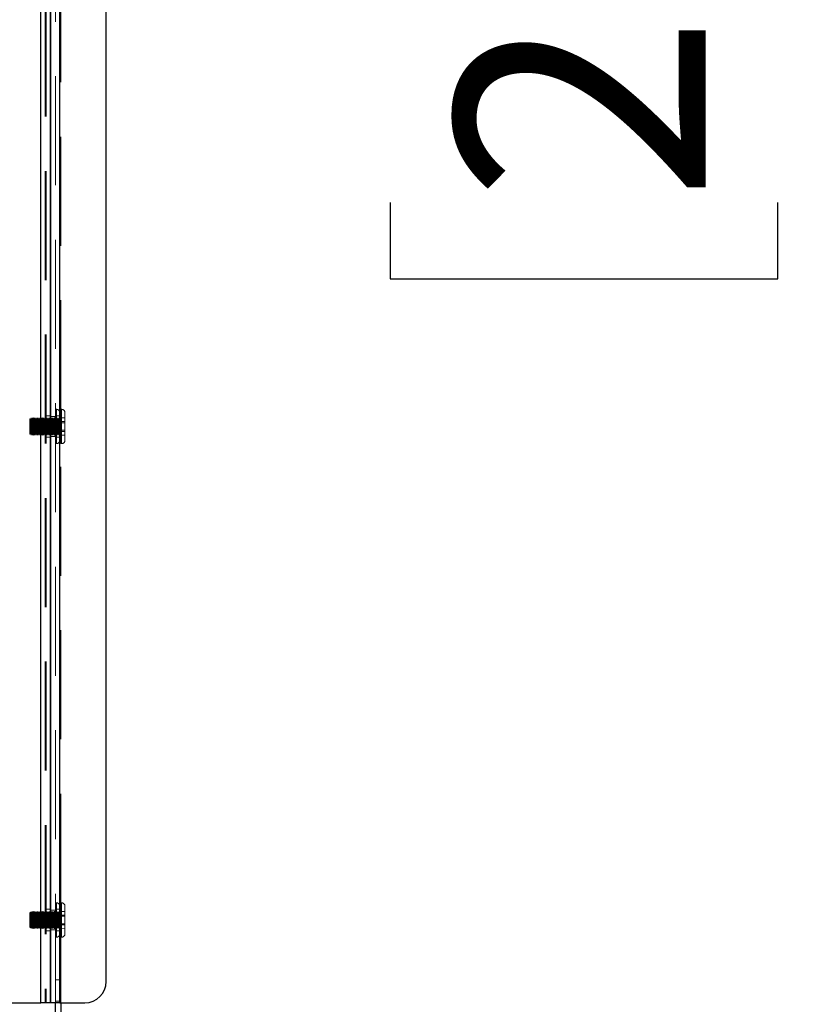
# Model space of a CAD drawing. Units: millimetres. Extents: x 0 to 420, y 0 to 297.
# Drawn here: x 225 to 234, y 92 to 103 of the extents above; entities that cross this region are included whole.
import ezdxf

# ---------------------------------------------------------------- set-up
doc = ezdxf.new("R2010")
doc.units = ezdxf.units.MM
doc.linetypes.add('HIDDEN', pattern=[1.905, 1.27, -0.635])
doc.layers.add('DIMENSIONS', color=7, linetype='Continuous')
doc.styles.add('SLDTEXTSTYLE0', font='TXT', dxfattribs={"width": 0.7})
doc.dimstyles.new('SLDDIMSTYLE0', dxfattribs={"dimtxt": 3.694289, "dimasz": 3.556, "dimexe": 0, "dimexo": 0.0625, "dimgap": 0.923572, "dimtad": 1, "dimdec": 0, "dimlfac": 20, "dimrnd": 1e-09, "dimzin": 12, "dimdsep": 46, "dimtxsty": 'SLDTEXTSTYLE0', "dimblk1": 'CLOSED', "dimblk2": 'CLOSED', "dimsah": 1, "dimcen": 0.09, "dimadec": 0, "dimazin": 3, "dimtfac": 1, "dimtdec": 0, "dimtofl": 0, "dimtmove": 0, "dimatfit": 3, "dimldrblk": 'CLOSED', "dimfxl": 0, "dimfrac": 2, "dimtolj": 1, "dimtzin": 12, "dimarcsym": 0})

# ---------------------------------------------------------------- blocks, each defined once
blk = doc.blocks.new('_CLOSED')
at = {"color": 0, "linetype": 'ByBlock', "lineweight": -2}
for p, q in [((-1, 0.166667), (0, 0)), ((-1, 0.166667), (-1, -0.166667)), ((0, 0), (-1, -0.166667)), ((0, 0), (-1, 0))]:
    blk.add_line(p, q, dxfattribs=at)
blk = doc.blocks.new('_D_8')
at = {"layer": 'DIMENSIONS'}
for p, q in [((226.532, 121.444), (239.577, 121.444)), ((238.577, 121.444), (238.577, 85.419)), ((229.587, 108.791), (229.587, 109.68)), ((229.587, 109.68), (234.104, 109.68)), ((234.104, 109.68), (234.104, 108.791)), ((229.587, 101.245), (229.587, 100.356)), ((234.104, 100.356), (234.104, 101.245)), ((229.587, 100.356), (234.104, 100.356)), ((222.743, 85.419), (239.577, 85.419))]:
    blk.add_line(p, q, dxfattribs=at)
at = {"layer": 'DIMENSIONS', "xscale": 3.556, "yscale": 3.556}
for p, rotation in [((238.577, 121.444, 3.66), 90.0000000000004), ((238.577, 85.419, 3.66), 270.0000000000004)]:
    blk.add_blockref('_CLOSED', p, dxfattribs=dict(at, rotation=rotation))
at = {"layer": 'DIMENSIONS', "char_height": 2.9104, "attachment_point": 1, "rotation": 90, "style": 'SLDTEXTSTYLE0'}
for s, insert in [('28.4', (230.352, 101.245)), ('721', (234.825, 101.784))]:
    blk.add_mtext(s, dxfattribs=dict(at, insert=insert))

msp = doc.modelspace()

# ---------------------------------------------------------------- linework, layer by layer
at = {"color": 7, "linetype": 'Continuous', "lineweight": 25}
for p, q in [((225.518, 91.919), (225.518, 116.849)), ((225.628, 91.919), (225.628, 116.849)), ((225.628, 116.849), (225.628, 91.919)), ((225.738, 91.919), (225.738, 116.849)), ((226.278, 92.169), (226.278, 116.599)), ((225.078, 91.919), (225.518, 91.919)), ((225.628, 91.919), (225.518, 91.919)), ((225.738, 91.919), (225.628, 91.919)), ((225.688, 91.774), (225.688, 91.919)), ((225.738, 91.919), (226.028, 91.919)), ((225.748, 91.919), (225.748, 91.687))]:
    msp.add_line(p, q, dxfattribs=at)
at = {"color": 7, "linetype": 'HIDDEN', "lineweight": 18}
for p, q in [((225.518, 116.849), (225.518, 91.919)), ((225.568, 116.849), (225.568, 91.919)), ((225.578, 116.849), (225.578, 91.919)), ((225.578, 116.849), (225.578, 91.919)), ((225.688, 91.919), (225.688, 116.849)), ((225.738, 116.849), (225.738, 91.919)), ((225.738, 104.224), (225.738, 98.794)), ((225.748, 98.834), (225.748, 104.184)), ((225.698, 98.834), (225.688, 98.834)), ((225.698, 98.436), (225.698, 98.834)), ((225.738, 98.794), (225.738, 98.492)), ((225.748, 98.834), (225.748, 98.434)), ((225.758, 98.834), (225.748, 98.834)), ((225.758, 98.834), (225.748, 98.834)), ((225.758, 98.833), (225.758, 98.435)), ((225.758, 98.435), (225.758, 98.833)), ((225.798, 98.794), (225.798, 98.474)), ((225.393, 98.724), (225.388, 98.719)), ((225.388, 98.549), (225.388, 98.719)), ((225.393, 98.724), (225.393, 98.544)), ((225.395, 98.719), (225.393, 98.724)), ((225.403, 98.734), (225.395, 98.719)), ((225.395, 98.719), (225.395, 98.559)), ((225.403, 98.734), (225.403, 98.545)), ((225.41, 98.719), (225.403, 98.734)), ((225.418, 98.734), (225.41, 98.719)), ((225.41, 98.719), (225.41, 98.559)), ((225.418, 98.734), (225.418, 98.545)), ((225.425, 98.719), (225.418, 98.734)), ((225.433, 98.734), (225.425, 98.719)), ((225.425, 98.719), (225.425, 98.559)), ((225.433, 98.734), (225.433, 98.545)), ((225.44, 98.719), (225.433, 98.734)), ((225.448, 98.734), (225.44, 98.719)), ((225.44, 98.719), (225.44, 98.559)), ((225.448, 98.734), (225.448, 98.719)), ((225.455, 98.719), (225.448, 98.734)), ((225.453, 98.724), (225.448, 98.719)), ((225.453, 98.724), (225.448, 98.719)), ((225.448, 98.67), (225.448, 98.719)), ((225.448, 98.549), (225.448, 98.67)), ((225.453, 98.724), (225.453, 98.672)), ((225.455, 98.719), (225.453, 98.724)), ((225.455, 98.719), (225.453, 98.724)), ((225.453, 98.672), (225.453, 98.544)), ((225.463, 98.734), (225.455, 98.719)), ((225.463, 98.734), (225.455, 98.719)), ((225.463, 98.734), (225.455, 98.719)), ((225.455, 98.719), (225.455, 98.549)), ((225.455, 98.719), (225.455, 98.719)), ((225.463, 98.734), (225.463, 98.534)), ((225.463, 98.734), (225.463, 98.734)), ((225.47, 98.719), (225.463, 98.734)), ((225.47, 98.719), (225.463, 98.734)), ((225.47, 98.719), (225.463, 98.734)), ((225.478, 98.734), (225.47, 98.719)), ((225.478, 98.734), (225.47, 98.719)), ((225.478, 98.734), (225.47, 98.719)), ((225.47, 98.719), (225.47, 98.549)), ((225.47, 98.719), (225.47, 98.719)), ((225.478, 98.734), (225.478, 98.534)), ((225.478, 98.734), (225.478, 98.734)), ((225.485, 98.719), (225.478, 98.734)), ((225.485, 98.719), (225.478, 98.734)), ((225.485, 98.719), (225.478, 98.734)), ((225.493, 98.734), (225.485, 98.719)), ((225.493, 98.734), (225.485, 98.719)), ((225.493, 98.734), (225.485, 98.719)), ((225.485, 98.719), (225.485, 98.549)), ((225.485, 98.719), (225.485, 98.719)), ((225.493, 98.734), (225.493, 98.534)), ((225.493, 98.734), (225.493, 98.734)), ((225.5, 98.719), (225.493, 98.734)), ((225.5, 98.719), (225.493, 98.734)), ((225.5, 98.719), (225.493, 98.734)), ((225.508, 98.734), (225.5, 98.719)), ((225.508, 98.734), (225.5, 98.719)), ((225.508, 98.734), (225.5, 98.719)), ((225.5, 98.719), (225.5, 98.549)), ((225.5, 98.719), (225.5, 98.719)), ((225.508, 98.734), (225.508, 98.534)), ((225.508, 98.734), (225.508, 98.734)), ((225.515, 98.719), (225.508, 98.734)), ((225.515, 98.719), (225.508, 98.734)), ((225.515, 98.719), (225.508, 98.734)), ((225.523, 98.734), (225.515, 98.719)), ((225.523, 98.734), (225.515, 98.719)), ((225.523, 98.734), (225.515, 98.719)), ((225.515, 98.719), (225.515, 98.549)), ((225.515, 98.719), (225.515, 98.719)), ((225.523, 98.734), (225.523, 98.534)), ((225.523, 98.734), (225.523, 98.734)), ((225.53, 98.719), (225.523, 98.734)), ((225.53, 98.719), (225.523, 98.734)), ((225.53, 98.719), (225.523, 98.734)), ((225.538, 98.734), (225.53, 98.719)), ((225.538, 98.734), (225.53, 98.719)), ((225.538, 98.734), (225.53, 98.719)), ((225.53, 98.719), (225.53, 98.549)), ((225.53, 98.719), (225.53, 98.719)), ((225.538, 98.734), (225.538, 98.534)), ((225.538, 98.734), (225.538, 98.734)), ((225.545, 98.719), (225.538, 98.734)), ((225.545, 98.719), (225.538, 98.734)), ((225.545, 98.719), (225.538, 98.734)), ((225.553, 98.734), (225.545, 98.719)), ((225.553, 98.734), (225.545, 98.719)), ((225.553, 98.734), (225.545, 98.719)), ((225.545, 98.719), (225.545, 98.549)), ((225.545, 98.719), (225.545, 98.719)), ((225.553, 98.734), (225.553, 98.534)), ((225.553, 98.734), (225.553, 98.734)), ((225.56, 98.719), (225.553, 98.734)), ((225.56, 98.719), (225.553, 98.734)), ((225.56, 98.719), (225.553, 98.734)), ((225.568, 98.734), (225.56, 98.719)), ((225.568, 98.734), (225.56, 98.719)), ((225.568, 98.734), (225.56, 98.719)), ((225.56, 98.719), (225.56, 98.549)), ((225.56, 98.719), (225.56, 98.719)), ((225.628, 98.759), (225.568, 98.759)), ((225.628, 98.759), (225.568, 98.759)), ((225.575, 98.719), (225.568, 98.734)), ((225.575, 98.719), (225.568, 98.734)), ((225.575, 98.719), (225.568, 98.734)), ((225.583, 98.734), (225.575, 98.719)), ((225.583, 98.734), (225.575, 98.719)), ((225.583, 98.734), (225.575, 98.719)), ((225.575, 98.719), (225.575, 98.549)), ((225.575, 98.719), (225.575, 98.719)), ((225.583, 98.734), (225.583, 98.534)), ((225.583, 98.734), (225.583, 98.734)), ((225.59, 98.719), (225.583, 98.734)), ((225.59, 98.719), (225.583, 98.734)), ((225.59, 98.719), (225.583, 98.734)), ((225.598, 98.734), (225.59, 98.719)), ((225.598, 98.734), (225.59, 98.719)), ((225.598, 98.734), (225.59, 98.719)), ((225.59, 98.719), (225.59, 98.549)), ((225.59, 98.719), (225.59, 98.719)), ((225.598, 98.734), (225.598, 98.534)), ((225.598, 98.734), (225.598, 98.734)), ((225.605, 98.719), (225.598, 98.734)), ((225.605, 98.719), (225.598, 98.734)), ((225.605, 98.719), (225.598, 98.734)), ((225.613, 98.734), (225.605, 98.719)), ((225.613, 98.734), (225.605, 98.719)), ((225.613, 98.734), (225.605, 98.719)), ((225.605, 98.719), (225.605, 98.549)), ((225.605, 98.719), (225.605, 98.719)), ((225.613, 98.734), (225.613, 98.534)), ((225.613, 98.734), (225.613, 98.734)), ((225.62, 98.719), (225.613, 98.734)), ((225.62, 98.719), (225.613, 98.734)), ((225.62, 98.719), (225.613, 98.734)), ((225.628, 98.734), (225.62, 98.719)), ((225.628, 98.734), (225.62, 98.719)), ((225.628, 98.734), (225.62, 98.719)), ((225.62, 98.719), (225.62, 98.549)), ((225.62, 98.719), (225.62, 98.719)), ((225.688, 98.749), (225.628, 98.749)), ((225.635, 98.719), (225.628, 98.734)), ((225.635, 98.719), (225.628, 98.734)), ((225.635, 98.719), (225.628, 98.734)), ((225.643, 98.734), (225.635, 98.719)), ((225.643, 98.734), (225.635, 98.719)), ((225.643, 98.734), (225.635, 98.719)), ((225.635, 98.719), (225.635, 98.549)), ((225.635, 98.719), (225.635, 98.719)), ((225.643, 98.734), (225.643, 98.534)), ((225.643, 98.734), (225.643, 98.734)), ((225.65, 98.719), (225.643, 98.734)), ((225.65, 98.719), (225.643, 98.734)), ((225.65, 98.719), (225.643, 98.734)), ((225.658, 98.734), (225.65, 98.719)), ((225.658, 98.734), (225.65, 98.719)), ((225.658, 98.734), (225.65, 98.719)), ((225.65, 98.719), (225.65, 98.549)), ((225.65, 98.719), (225.65, 98.719)), ((225.658, 98.734), (225.658, 98.534)), ((225.658, 98.734), (225.658, 98.734)), ((225.665, 98.719), (225.658, 98.734)), ((225.665, 98.719), (225.658, 98.734)), ((225.665, 98.719), (225.658, 98.734)), ((225.673, 98.734), (225.665, 98.719)), ((225.673, 98.734), (225.665, 98.719)), ((225.673, 98.734), (225.665, 98.719)), ((225.665, 98.719), (225.665, 98.549)), ((225.665, 98.719), (225.665, 98.719)), ((225.673, 98.734), (225.673, 98.534)), ((225.673, 98.734), (225.673, 98.734)), ((225.68, 98.719), (225.673, 98.734)), ((225.68, 98.719), (225.673, 98.734)), ((225.678, 98.734), (225.673, 98.734)), ((225.678, 98.534), (225.678, 98.734)), ((225.688, 98.734), (225.68, 98.719)), ((225.688, 98.734), (225.68, 98.719)), ((225.68, 98.719), (225.68, 98.549)), ((225.748, 98.759), (225.688, 98.759)), ((225.695, 98.719), (225.688, 98.734)), ((225.695, 98.719), (225.688, 98.734)), ((225.688, 98.723), (225.738, 98.724)), ((225.688, 98.718), (225.738, 98.719)), ((225.703, 98.734), (225.695, 98.719)), ((225.703, 98.734), (225.695, 98.719)), ((225.695, 98.719), (225.695, 98.549)), ((225.703, 98.734), (225.703, 98.534)), ((225.71, 98.719), (225.703, 98.734)), ((225.71, 98.719), (225.703, 98.734)), ((225.718, 98.734), (225.71, 98.719)), ((225.718, 98.734), (225.71, 98.719)), ((225.71, 98.719), (225.71, 98.549)), ((225.718, 98.734), (225.718, 98.534)), ((225.725, 98.719), (225.718, 98.734)), ((225.725, 98.719), (225.718, 98.734)), ((225.733, 98.734), (225.725, 98.719)), ((225.733, 98.734), (225.725, 98.719)), ((225.725, 98.719), (225.725, 98.549)), ((225.733, 98.734), (225.733, 98.534)), ((225.738, 98.734), (225.733, 98.734)), ((225.738, 98.734), (225.733, 98.734)), ((225.738, 98.734), (225.738, 98.534)), ((225.738, 98.534), (225.738, 98.734)), ((225.748, 98.734), (225.798, 98.735)), ((225.748, 98.734), (225.798, 98.735)), ((225.748, 98.691), (225.798, 98.692)), ((225.748, 98.691), (225.798, 98.692)), ((225.748, 98.677), (225.798, 98.677)), ((225.748, 98.676), (225.798, 98.677)), ((225.388, 98.549), (225.393, 98.544)), ((225.393, 98.544), (225.395, 98.549)), ((225.395, 98.559), (225.395, 98.549)), ((225.395, 98.549), (225.403, 98.534)), ((225.403, 98.534), (225.41, 98.549)), ((225.403, 98.545), (225.403, 98.534)), ((225.41, 98.559), (225.41, 98.549)), ((225.41, 98.549), (225.418, 98.534)), ((225.418, 98.534), (225.425, 98.549)), ((225.418, 98.545), (225.418, 98.534)), ((225.425, 98.559), (225.425, 98.549)), ((225.425, 98.549), (225.433, 98.534)), ((225.433, 98.534), (225.44, 98.549)), ((225.433, 98.545), (225.433, 98.534)), ((225.44, 98.559), (225.44, 98.549)), ((225.44, 98.549), (225.448, 98.534)), ((225.448, 98.549), (225.448, 98.549)), ((225.448, 98.549), (225.448, 98.545)), ((225.448, 98.549), (225.453, 98.544)), ((225.448, 98.549), (225.453, 98.544)), ((225.448, 98.534), (225.455, 98.549)), ((225.448, 98.545), (225.448, 98.534)), ((225.453, 98.544), (225.455, 98.549)), ((225.453, 98.544), (225.455, 98.549)), ((225.453, 98.544), (225.453, 98.544)), ((225.455, 98.549), (225.455, 98.549)), ((225.455, 98.549), (225.463, 98.534)), ((225.455, 98.549), (225.463, 98.534)), ((225.455, 98.549), (225.463, 98.534)), ((225.463, 98.534), (225.47, 98.549)), ((225.463, 98.534), (225.47, 98.549)), ((225.463, 98.534), (225.47, 98.549)), ((225.47, 98.549), (225.47, 98.549)), ((225.47, 98.549), (225.478, 98.534)), ((225.47, 98.549), (225.478, 98.534)), ((225.47, 98.549), (225.478, 98.534)), ((225.478, 98.534), (225.485, 98.549)), ((225.478, 98.534), (225.485, 98.549)), ((225.478, 98.534), (225.485, 98.549)), ((225.485, 98.549), (225.485, 98.549)), ((225.485, 98.549), (225.493, 98.534)), ((225.485, 98.549), (225.493, 98.534)), ((225.485, 98.549), (225.493, 98.534)), ((225.493, 98.534), (225.5, 98.549)), ((225.493, 98.534), (225.5, 98.549)), ((225.493, 98.534), (225.5, 98.549)), ((225.5, 98.549), (225.5, 98.549)), ((225.5, 98.549), (225.508, 98.534)), ((225.5, 98.549), (225.508, 98.534)), ((225.5, 98.549), (225.508, 98.534)), ((225.508, 98.534), (225.515, 98.549)), ((225.508, 98.534), (225.515, 98.549)), ((225.508, 98.534), (225.515, 98.549)), ((225.515, 98.549), (225.515, 98.549)), ((225.515, 98.549), (225.523, 98.534)), ((225.515, 98.549), (225.523, 98.534)), ((225.515, 98.549), (225.523, 98.534)), ((225.523, 98.534), (225.53, 98.549)), ((225.523, 98.534), (225.53, 98.549)), ((225.523, 98.534), (225.53, 98.549)), ((225.53, 98.549), (225.53, 98.549)), ((225.53, 98.549), (225.538, 98.534)), ((225.53, 98.549), (225.538, 98.534)), ((225.53, 98.549), (225.538, 98.534)), ((225.538, 98.534), (225.545, 98.549)), ((225.538, 98.534), (225.545, 98.549)), ((225.538, 98.534), (225.545, 98.549)), ((225.545, 98.549), (225.545, 98.549)), ((225.545, 98.549), (225.553, 98.534)), ((225.545, 98.549), (225.553, 98.534)), ((225.545, 98.549), (225.553, 98.534)), ((225.553, 98.534), (225.56, 98.549)), ((225.553, 98.534), (225.56, 98.549)), ((225.553, 98.534), (225.56, 98.549)), ((225.56, 98.549), (225.56, 98.549)), ((225.56, 98.549), (225.568, 98.534)), ((225.56, 98.549), (225.568, 98.534)), ((225.56, 98.549), (225.568, 98.534)), ((225.568, 98.534), (225.575, 98.549)), ((225.568, 98.534), (225.575, 98.549)), ((225.568, 98.534), (225.575, 98.549)), ((225.575, 98.549), (225.575, 98.549)), ((225.575, 98.549), (225.583, 98.534)), ((225.575, 98.549), (225.583, 98.534)), ((225.575, 98.549), (225.583, 98.534)), ((225.583, 98.534), (225.59, 98.549)), ((225.583, 98.534), (225.59, 98.549)), ((225.583, 98.534), (225.59, 98.549)), ((225.59, 98.549), (225.59, 98.549)), ((225.59, 98.549), (225.598, 98.534)), ((225.59, 98.549), (225.598, 98.534)), ((225.59, 98.549), (225.598, 98.534)), ((225.598, 98.534), (225.605, 98.549)), ((225.598, 98.534), (225.605, 98.549)), ((225.598, 98.534), (225.605, 98.549)), ((225.605, 98.549), (225.605, 98.549)), ((225.605, 98.549), (225.613, 98.534)), ((225.605, 98.549), (225.613, 98.534)), ((225.605, 98.549), (225.613, 98.534)), ((225.613, 98.534), (225.62, 98.549)), ((225.613, 98.534), (225.62, 98.549)), ((225.613, 98.534), (225.62, 98.549)), ((225.62, 98.549), (225.62, 98.549)), ((225.62, 98.549), (225.628, 98.534)), ((225.62, 98.549), (225.628, 98.534)), ((225.62, 98.549), (225.628, 98.534)), ((225.628, 98.534), (225.635, 98.549)), ((225.628, 98.534), (225.635, 98.549)), ((225.628, 98.534), (225.635, 98.549)), ((225.635, 98.549), (225.635, 98.549)), ((225.635, 98.549), (225.643, 98.534)), ((225.635, 98.549), (225.643, 98.534)), ((225.635, 98.549), (225.643, 98.534)), ((225.643, 98.534), (225.65, 98.549)), ((225.643, 98.534), (225.65, 98.549)), ((225.643, 98.534), (225.65, 98.549)), ((225.65, 98.549), (225.65, 98.549)), ((225.65, 98.549), (225.658, 98.534)), ((225.65, 98.549), (225.658, 98.534)), ((225.65, 98.549), (225.658, 98.534)), ((225.658, 98.534), (225.665, 98.549)), ((225.658, 98.534), (225.665, 98.549)), ((225.658, 98.534), (225.665, 98.549)), ((225.665, 98.549), (225.665, 98.549)), ((225.665, 98.549), (225.673, 98.534)), ((225.665, 98.549), (225.673, 98.534)), ((225.665, 98.549), (225.673, 98.534)), ((225.673, 98.534), (225.68, 98.549)), ((225.673, 98.534), (225.68, 98.549)), ((225.68, 98.549), (225.68, 98.549)), ((225.68, 98.549), (225.688, 98.534)), ((225.68, 98.549), (225.688, 98.534)), ((225.688, 98.639), (225.738, 98.639)), ((225.688, 98.63), (225.738, 98.629)), ((225.688, 98.55), (225.738, 98.549)), ((225.688, 98.534), (225.695, 98.549)), ((225.688, 98.534), (225.695, 98.549)), ((225.688, 98.545), (225.738, 98.544)), ((225.695, 98.549), (225.695, 98.549)), ((225.695, 98.549), (225.703, 98.534)), ((225.695, 98.549), (225.703, 98.534)), ((225.703, 98.534), (225.71, 98.549)), ((225.703, 98.534), (225.71, 98.549)), ((225.71, 98.549), (225.71, 98.549)), ((225.71, 98.549), (225.718, 98.534)), ((225.71, 98.549), (225.718, 98.534)), ((225.718, 98.534), (225.725, 98.549)), ((225.718, 98.534), (225.725, 98.549)), ((225.725, 98.549), (225.725, 98.549)), ((225.725, 98.549), (225.733, 98.534)), ((225.725, 98.549), (225.733, 98.534)), ((225.748, 98.592), (225.798, 98.591)), ((225.748, 98.591), (225.798, 98.591)), ((225.748, 98.577), (225.798, 98.576)), ((225.748, 98.577), (225.798, 98.576)), ((225.463, 98.534), (225.463, 98.534)), ((225.478, 98.534), (225.478, 98.534)), ((225.493, 98.534), (225.493, 98.534)), ((225.508, 98.534), (225.508, 98.534)), ((225.523, 98.534), (225.523, 98.534)), ((225.538, 98.534), (225.538, 98.534)), ((225.553, 98.534), (225.553, 98.534)), ((225.568, 98.509), (225.628, 98.509)), ((225.568, 98.509), (225.628, 98.509)), ((225.583, 98.534), (225.583, 98.534)), ((225.598, 98.534), (225.598, 98.534)), ((225.613, 98.534), (225.613, 98.534)), ((225.628, 98.519), (225.688, 98.519)), ((225.643, 98.534), (225.643, 98.534)), ((225.658, 98.534), (225.658, 98.534)), ((225.673, 98.534), (225.673, 98.534)), ((225.673, 98.534), (225.678, 98.534)), ((225.688, 98.509), (225.748, 98.509)), ((225.688, 98.434), (225.698, 98.434)), ((225.703, 98.534), (225.703, 98.534)), ((225.718, 98.534), (225.718, 98.534)), ((225.733, 98.534), (225.733, 98.534)), ((225.733, 98.534), (225.738, 98.534)), ((225.733, 98.534), (225.738, 98.534)), ((225.738, 98.492), (225.738, 98.474)), ((225.738, 98.474), (225.738, 93.044)), ((225.748, 98.534), (225.798, 98.533)), ((225.748, 98.534), (225.798, 98.533)), ((225.748, 93.084), (225.748, 98.434)), ((225.748, 98.434), (225.748, 98.434)), ((225.748, 98.434), (225.758, 98.434)), ((225.748, 98.434), (225.758, 98.434)), ((225.798, 98.474), (225.798, 98.474)), ((225.698, 93.084), (225.688, 93.084)), ((225.698, 92.686), (225.698, 93.084)), ((225.738, 93.044), (225.738, 92.742)), ((225.748, 93.084), (225.748, 92.684)), ((225.758, 93.084), (225.748, 93.084)), ((225.758, 93.084), (225.748, 93.084)), ((225.758, 93.083), (225.758, 92.685)), ((225.758, 92.685), (225.758, 93.083)), ((225.798, 93.044), (225.798, 92.724)), ((225.393, 92.974), (225.388, 92.969)), ((225.388, 92.799), (225.388, 92.969)), ((225.393, 92.974), (225.393, 92.794)), ((225.395, 92.969), (225.393, 92.974)), ((225.403, 92.984), (225.395, 92.969)), ((225.395, 92.969), (225.395, 92.809)), ((225.403, 92.984), (225.403, 92.795)), ((225.41, 92.969), (225.403, 92.984)), ((225.418, 92.984), (225.41, 92.969)), ((225.41, 92.969), (225.41, 92.809)), ((225.418, 92.984), (225.418, 92.795)), ((225.425, 92.969), (225.418, 92.984)), ((225.433, 92.984), (225.425, 92.969)), ((225.425, 92.969), (225.425, 92.809)), ((225.433, 92.984), (225.433, 92.795)), ((225.44, 92.969), (225.433, 92.984)), ((225.448, 92.984), (225.44, 92.969)), ((225.44, 92.969), (225.44, 92.809)), ((225.448, 92.984), (225.448, 92.969)), ((225.455, 92.969), (225.448, 92.984)), ((225.453, 92.974), (225.448, 92.969)), ((225.453, 92.974), (225.448, 92.969)), ((225.448, 92.92), (225.448, 92.969)), ((225.453, 92.974), (225.453, 92.922)), ((225.455, 92.969), (225.453, 92.974)), ((225.455, 92.969), (225.453, 92.974)), ((225.453, 92.922), (225.453, 92.794)), ((225.463, 92.984), (225.455, 92.969)), ((225.463, 92.984), (225.455, 92.969)), ((225.463, 92.984), (225.455, 92.969)), ((225.455, 92.969), (225.455, 92.799)), ((225.455, 92.969), (225.455, 92.969)), ((225.463, 92.984), (225.463, 92.784)), ((225.463, 92.984), (225.463, 92.984)), ((225.47, 92.969), (225.463, 92.984)), ((225.47, 92.969), (225.463, 92.984)), ((225.47, 92.969), (225.463, 92.984)), ((225.478, 92.984), (225.47, 92.969)), ((225.478, 92.984), (225.47, 92.969)), ((225.478, 92.984), (225.47, 92.969)), ((225.47, 92.969), (225.47, 92.799)), ((225.47, 92.969), (225.47, 92.969)), ((225.478, 92.984), (225.478, 92.784)), ((225.478, 92.984), (225.478, 92.984)), ((225.485, 92.969), (225.478, 92.984)), ((225.485, 92.969), (225.478, 92.984)), ((225.485, 92.969), (225.478, 92.984)), ((225.493, 92.984), (225.485, 92.969)), ((225.493, 92.984), (225.485, 92.969)), ((225.493, 92.984), (225.485, 92.969)), ((225.485, 92.969), (225.485, 92.799)), ((225.485, 92.969), (225.485, 92.969)), ((225.493, 92.984), (225.493, 92.784)), ((225.493, 92.984), (225.493, 92.984)), ((225.5, 92.969), (225.493, 92.984)), ((225.5, 92.969), (225.493, 92.984)), ((225.5, 92.969), (225.493, 92.984)), ((225.508, 92.984), (225.5, 92.969)), ((225.508, 92.984), (225.5, 92.969)), ((225.508, 92.984), (225.5, 92.969)), ((225.5, 92.969), (225.5, 92.799)), ((225.5, 92.969), (225.5, 92.969)), ((225.508, 92.984), (225.508, 92.784)), ((225.508, 92.984), (225.508, 92.984)), ((225.515, 92.969), (225.508, 92.984)), ((225.515, 92.969), (225.508, 92.984)), ((225.515, 92.969), (225.508, 92.984)), ((225.523, 92.984), (225.515, 92.969)), ((225.523, 92.984), (225.515, 92.969)), ((225.523, 92.984), (225.515, 92.969)), ((225.515, 92.969), (225.515, 92.799)), ((225.515, 92.969), (225.515, 92.969)), ((225.523, 92.984), (225.523, 92.784)), ((225.523, 92.984), (225.523, 92.984)), ((225.53, 92.969), (225.523, 92.984)), ((225.53, 92.969), (225.523, 92.984)), ((225.53, 92.969), (225.523, 92.984)), ((225.538, 92.984), (225.53, 92.969)), ((225.538, 92.984), (225.53, 92.969)), ((225.538, 92.984), (225.53, 92.969)), ((225.53, 92.969), (225.53, 92.799)), ((225.53, 92.969), (225.53, 92.969)), ((225.538, 92.984), (225.538, 92.784)), ((225.538, 92.984), (225.538, 92.984)), ((225.545, 92.969), (225.538, 92.984)), ((225.545, 92.969), (225.538, 92.984)), ((225.545, 92.969), (225.538, 92.984)), ((225.553, 92.984), (225.545, 92.969)), ((225.553, 92.984), (225.545, 92.969)), ((225.553, 92.984), (225.545, 92.969)), ((225.545, 92.969), (225.545, 92.799)), ((225.545, 92.969), (225.545, 92.969)), ((225.553, 92.984), (225.553, 92.784)), ((225.553, 92.984), (225.553, 92.984)), ((225.56, 92.969), (225.553, 92.984)), ((225.56, 92.969), (225.553, 92.984)), ((225.56, 92.969), (225.553, 92.984)), ((225.568, 92.984), (225.56, 92.969)), ((225.568, 92.984), (225.56, 92.969)), ((225.568, 92.984), (225.56, 92.969)), ((225.56, 92.969), (225.56, 92.799)), ((225.56, 92.969), (225.56, 92.969)), ((225.628, 93.009), (225.568, 93.009)), ((225.628, 93.009), (225.568, 93.009)), ((225.575, 92.969), (225.568, 92.984)), ((225.575, 92.969), (225.568, 92.984)), ((225.575, 92.969), (225.568, 92.984)), ((225.583, 92.984), (225.575, 92.969)), ((225.583, 92.984), (225.575, 92.969)), ((225.583, 92.984), (225.575, 92.969)), ((225.575, 92.969), (225.575, 92.799)), ((225.575, 92.969), (225.575, 92.969)), ((225.583, 92.984), (225.583, 92.784)), ((225.583, 92.984), (225.583, 92.984)), ((225.59, 92.969), (225.583, 92.984)), ((225.59, 92.969), (225.583, 92.984)), ((225.59, 92.969), (225.583, 92.984)), ((225.598, 92.984), (225.59, 92.969)), ((225.598, 92.984), (225.59, 92.969)), ((225.598, 92.984), (225.59, 92.969)), ((225.59, 92.969), (225.59, 92.799)), ((225.59, 92.969), (225.59, 92.969)), ((225.598, 92.984), (225.598, 92.784)), ((225.598, 92.984), (225.598, 92.984)), ((225.605, 92.969), (225.598, 92.984)), ((225.605, 92.969), (225.598, 92.984)), ((225.605, 92.969), (225.598, 92.984)), ((225.613, 92.984), (225.605, 92.969)), ((225.613, 92.984), (225.605, 92.969)), ((225.613, 92.984), (225.605, 92.969)), ((225.605, 92.969), (225.605, 92.799)), ((225.605, 92.969), (225.605, 92.969)), ((225.613, 92.984), (225.613, 92.784)), ((225.613, 92.984), (225.613, 92.984)), ((225.62, 92.969), (225.613, 92.984)), ((225.62, 92.969), (225.613, 92.984)), ((225.62, 92.969), (225.613, 92.984)), ((225.628, 92.984), (225.62, 92.969)), ((225.628, 92.984), (225.62, 92.969)), ((225.628, 92.984), (225.62, 92.969)), ((225.62, 92.969), (225.62, 92.799)), ((225.62, 92.969), (225.62, 92.969)), ((225.688, 92.999), (225.628, 92.999)), ((225.635, 92.969), (225.628, 92.984)), ((225.635, 92.969), (225.628, 92.984)), ((225.635, 92.969), (225.628, 92.984)), ((225.643, 92.984), (225.635, 92.969)), ((225.643, 92.984), (225.635, 92.969)), ((225.643, 92.984), (225.635, 92.969)), ((225.635, 92.969), (225.635, 92.799)), ((225.635, 92.969), (225.635, 92.969)), ((225.643, 92.984), (225.643, 92.784)), ((225.643, 92.984), (225.643, 92.984)), ((225.65, 92.969), (225.643, 92.984)), ((225.65, 92.969), (225.643, 92.984)), ((225.65, 92.969), (225.643, 92.984)), ((225.658, 92.984), (225.65, 92.969)), ((225.658, 92.984), (225.65, 92.969)), ((225.658, 92.984), (225.65, 92.969)), ((225.65, 92.969), (225.65, 92.799)), ((225.65, 92.969), (225.65, 92.969)), ((225.658, 92.984), (225.658, 92.784)), ((225.658, 92.984), (225.658, 92.984)), ((225.665, 92.969), (225.658, 92.984)), ((225.665, 92.969), (225.658, 92.984)), ((225.665, 92.969), (225.658, 92.984)), ((225.673, 92.984), (225.665, 92.969)), ((225.673, 92.984), (225.665, 92.969)), ((225.673, 92.984), (225.665, 92.969)), ((225.665, 92.969), (225.665, 92.799)), ((225.665, 92.969), (225.665, 92.969)), ((225.673, 92.984), (225.673, 92.784)), ((225.673, 92.984), (225.673, 92.984)), ((225.68, 92.969), (225.673, 92.984)), ((225.68, 92.969), (225.673, 92.984)), ((225.678, 92.984), (225.673, 92.984)), ((225.678, 92.784), (225.678, 92.984)), ((225.688, 92.984), (225.68, 92.969)), ((225.688, 92.984), (225.68, 92.969)), ((225.68, 92.969), (225.68, 92.799)), ((225.748, 93.009), (225.688, 93.009)), ((225.695, 92.969), (225.688, 92.984)), ((225.695, 92.969), (225.688, 92.984)), ((225.688, 92.973), (225.738, 92.974)), ((225.688, 92.968), (225.738, 92.969)), ((225.703, 92.984), (225.695, 92.969)), ((225.703, 92.984), (225.695, 92.969)), ((225.695, 92.969), (225.695, 92.799)), ((225.703, 92.984), (225.703, 92.784)), ((225.71, 92.969), (225.703, 92.984)), ((225.71, 92.969), (225.703, 92.984)), ((225.718, 92.984), (225.71, 92.969)), ((225.718, 92.984), (225.71, 92.969)), ((225.71, 92.969), (225.71, 92.799)), ((225.718, 92.984), (225.718, 92.784)), ((225.725, 92.969), (225.718, 92.984)), ((225.725, 92.969), (225.718, 92.984)), ((225.733, 92.984), (225.725, 92.969)), ((225.733, 92.984), (225.725, 92.969)), ((225.725, 92.969), (225.725, 92.799)), ((225.733, 92.984), (225.733, 92.784)), ((225.738, 92.984), (225.733, 92.984)), ((225.738, 92.984), (225.733, 92.984)), ((225.738, 92.984), (225.738, 92.784)), ((225.738, 92.784), (225.738, 92.984)), ((225.748, 92.984), (225.798, 92.985)), ((225.748, 92.984), (225.798, 92.985)), ((225.748, 92.941), (225.798, 92.942)), ((225.748, 92.941), (225.798, 92.942)), ((225.748, 92.927), (225.798, 92.927)), ((225.748, 92.926), (225.798, 92.927)), ((225.395, 92.809), (225.395, 92.799)), ((225.41, 92.809), (225.41, 92.799)), ((225.425, 92.809), (225.425, 92.799)), ((225.44, 92.809), (225.44, 92.799)), ((225.448, 92.799), (225.448, 92.92)), ((225.688, 92.889), (225.738, 92.889)), ((225.688, 92.88), (225.738, 92.879)), ((225.748, 92.842), (225.798, 92.841)), ((225.748, 92.841), (225.798, 92.841)), ((225.748, 92.827), (225.798, 92.826)), ((225.748, 92.827), (225.798, 92.826)), ((225.388, 92.799), (225.393, 92.794)), ((225.393, 92.794), (225.395, 92.799)), ((225.395, 92.799), (225.403, 92.784)), ((225.403, 92.784), (225.41, 92.799)), ((225.403, 92.795), (225.403, 92.784)), ((225.41, 92.799), (225.418, 92.784)), ((225.418, 92.784), (225.425, 92.799)), ((225.418, 92.795), (225.418, 92.784)), ((225.425, 92.799), (225.433, 92.784)), ((225.433, 92.784), (225.44, 92.799)), ((225.433, 92.795), (225.433, 92.784)), ((225.44, 92.799), (225.448, 92.784)), ((225.448, 92.799), (225.448, 92.799)), ((225.448, 92.799), (225.448, 92.795)), ((225.448, 92.799), (225.453, 92.794)), ((225.448, 92.799), (225.453, 92.794)), ((225.448, 92.784), (225.455, 92.799)), ((225.448, 92.795), (225.448, 92.784)), ((225.453, 92.794), (225.455, 92.799)), ((225.453, 92.794), (225.455, 92.799)), ((225.453, 92.794), (225.453, 92.794)), ((225.455, 92.799), (225.455, 92.799)), ((225.455, 92.799), (225.463, 92.784)), ((225.455, 92.799), (225.463, 92.784)), ((225.455, 92.799), (225.463, 92.784)), ((225.463, 92.784), (225.47, 92.799)), ((225.463, 92.784), (225.47, 92.799)), ((225.463, 92.784), (225.47, 92.799)), ((225.463, 92.784), (225.463, 92.784)), ((225.47, 92.799), (225.47, 92.799)), ((225.47, 92.799), (225.478, 92.784)), ((225.47, 92.799), (225.478, 92.784)), ((225.47, 92.799), (225.478, 92.784)), ((225.478, 92.784), (225.485, 92.799)), ((225.478, 92.784), (225.485, 92.799)), ((225.478, 92.784), (225.485, 92.799)), ((225.478, 92.784), (225.478, 92.784)), ((225.485, 92.799), (225.485, 92.799)), ((225.485, 92.799), (225.493, 92.784)), ((225.485, 92.799), (225.493, 92.784)), ((225.485, 92.799), (225.493, 92.784)), ((225.493, 92.784), (225.5, 92.799)), ((225.493, 92.784), (225.5, 92.799)), ((225.493, 92.784), (225.5, 92.799)), ((225.493, 92.784), (225.493, 92.784)), ((225.5, 92.799), (225.5, 92.799)), ((225.5, 92.799), (225.508, 92.784)), ((225.5, 92.799), (225.508, 92.784)), ((225.5, 92.799), (225.508, 92.784)), ((225.508, 92.784), (225.515, 92.799)), ((225.508, 92.784), (225.515, 92.799)), ((225.508, 92.784), (225.515, 92.799)), ((225.508, 92.784), (225.508, 92.784)), ((225.515, 92.799), (225.515, 92.799)), ((225.515, 92.799), (225.523, 92.784)), ((225.515, 92.799), (225.523, 92.784)), ((225.515, 92.799), (225.523, 92.784)), ((225.523, 92.784), (225.53, 92.799)), ((225.523, 92.784), (225.53, 92.799)), ((225.523, 92.784), (225.53, 92.799)), ((225.523, 92.784), (225.523, 92.784)), ((225.53, 92.799), (225.53, 92.799)), ((225.53, 92.799), (225.538, 92.784)), ((225.53, 92.799), (225.538, 92.784)), ((225.53, 92.799), (225.538, 92.784)), ((225.538, 92.784), (225.545, 92.799)), ((225.538, 92.784), (225.545, 92.799)), ((225.538, 92.784), (225.545, 92.799)), ((225.538, 92.784), (225.538, 92.784)), ((225.545, 92.799), (225.545, 92.799)), ((225.545, 92.799), (225.553, 92.784)), ((225.545, 92.799), (225.553, 92.784)), ((225.545, 92.799), (225.553, 92.784)), ((225.553, 92.784), (225.56, 92.799)), ((225.553, 92.784), (225.56, 92.799)), ((225.553, 92.784), (225.56, 92.799)), ((225.553, 92.784), (225.553, 92.784)), ((225.56, 92.799), (225.56, 92.799)), ((225.56, 92.799), (225.568, 92.784)), ((225.56, 92.799), (225.568, 92.784)), ((225.56, 92.799), (225.568, 92.784)), ((225.568, 92.784), (225.575, 92.799)), ((225.568, 92.784), (225.575, 92.799)), ((225.568, 92.784), (225.575, 92.799)), ((225.568, 92.759), (225.628, 92.759)), ((225.568, 92.759), (225.628, 92.759)), ((225.575, 92.799), (225.575, 92.799)), ((225.575, 92.799), (225.583, 92.784)), ((225.575, 92.799), (225.583, 92.784)), ((225.575, 92.799), (225.583, 92.784)), ((225.583, 92.784), (225.59, 92.799)), ((225.583, 92.784), (225.59, 92.799)), ((225.583, 92.784), (225.59, 92.799)), ((225.583, 92.784), (225.583, 92.784)), ((225.59, 92.799), (225.59, 92.799)), ((225.59, 92.799), (225.598, 92.784)), ((225.59, 92.799), (225.598, 92.784)), ((225.59, 92.799), (225.598, 92.784)), ((225.598, 92.784), (225.605, 92.799)), ((225.598, 92.784), (225.605, 92.799)), ((225.598, 92.784), (225.605, 92.799)), ((225.598, 92.784), (225.598, 92.784)), ((225.605, 92.799), (225.605, 92.799)), ((225.605, 92.799), (225.613, 92.784)), ((225.605, 92.799), (225.613, 92.784)), ((225.605, 92.799), (225.613, 92.784)), ((225.613, 92.784), (225.62, 92.799)), ((225.613, 92.784), (225.62, 92.799)), ((225.613, 92.784), (225.62, 92.799)), ((225.613, 92.784), (225.613, 92.784)), ((225.62, 92.799), (225.62, 92.799)), ((225.62, 92.799), (225.628, 92.784)), ((225.62, 92.799), (225.628, 92.784)), ((225.62, 92.799), (225.628, 92.784)), ((225.628, 92.784), (225.635, 92.799)), ((225.628, 92.784), (225.635, 92.799)), ((225.628, 92.784), (225.635, 92.799)), ((225.628, 92.769), (225.688, 92.769)), ((225.635, 92.799), (225.635, 92.799)), ((225.635, 92.799), (225.643, 92.784)), ((225.635, 92.799), (225.643, 92.784)), ((225.635, 92.799), (225.643, 92.784)), ((225.643, 92.784), (225.65, 92.799)), ((225.643, 92.784), (225.65, 92.799)), ((225.643, 92.784), (225.65, 92.799)), ((225.643, 92.784), (225.643, 92.784)), ((225.65, 92.799), (225.65, 92.799)), ((225.65, 92.799), (225.658, 92.784)), ((225.65, 92.799), (225.658, 92.784)), ((225.65, 92.799), (225.658, 92.784)), ((225.658, 92.784), (225.665, 92.799)), ((225.658, 92.784), (225.665, 92.799)), ((225.658, 92.784), (225.665, 92.799)), ((225.658, 92.784), (225.658, 92.784)), ((225.665, 92.799), (225.665, 92.799)), ((225.665, 92.799), (225.673, 92.784)), ((225.665, 92.799), (225.673, 92.784)), ((225.665, 92.799), (225.673, 92.784)), ((225.673, 92.784), (225.68, 92.799)), ((225.673, 92.784), (225.68, 92.799)), ((225.673, 92.784), (225.673, 92.784)), ((225.673, 92.784), (225.678, 92.784)), ((225.68, 92.799), (225.68, 92.799)), ((225.68, 92.799), (225.688, 92.784)), ((225.68, 92.799), (225.688, 92.784)), ((225.688, 92.8), (225.738, 92.799)), ((225.688, 92.784), (225.695, 92.799)), ((225.688, 92.784), (225.695, 92.799)), ((225.688, 92.795), (225.738, 92.794)), ((225.688, 92.759), (225.748, 92.759)), ((225.695, 92.799), (225.695, 92.799)), ((225.695, 92.799), (225.703, 92.784)), ((225.695, 92.799), (225.703, 92.784)), ((225.703, 92.784), (225.71, 92.799)), ((225.703, 92.784), (225.71, 92.799)), ((225.703, 92.784), (225.703, 92.784)), ((225.71, 92.799), (225.71, 92.799)), ((225.71, 92.799), (225.718, 92.784)), ((225.71, 92.799), (225.718, 92.784)), ((225.718, 92.784), (225.725, 92.799)), ((225.718, 92.784), (225.725, 92.799)), ((225.718, 92.784), (225.718, 92.784)), ((225.725, 92.799), (225.725, 92.799)), ((225.725, 92.799), (225.733, 92.784)), ((225.725, 92.799), (225.733, 92.784)), ((225.733, 92.784), (225.733, 92.784)), ((225.733, 92.784), (225.738, 92.784)), ((225.733, 92.784), (225.738, 92.784)), ((225.738, 92.742), (225.738, 92.724)), ((225.738, 92.724), (225.738, 91.919)), ((225.748, 92.784), (225.798, 92.783)), ((225.748, 92.784), (225.798, 92.783)), ((225.798, 92.724), (225.798, 92.724)), ((225.688, 92.684), (225.698, 92.684)), ((225.748, 92.187), (225.748, 92.684)), ((225.748, 92.684), (225.748, 92.684)), ((225.748, 92.684), (225.758, 92.684)), ((225.748, 92.684), (225.758, 92.684)), ((225.688, 92.187), (225.748, 92.187)), ((225.748, 92.187), (225.748, 91.937)), ((225.748, 91.937), (225.688, 91.937)), ((225.748, 91.937), (225.748, 91.919))]:
    msp.add_line(p, q, dxfattribs=at)
for centre, radius, start, end in [((225.698, 98.794), 0.04, 0, 90), ((225.758, 98.794), 0.04, 0, 90), ((225.758, 98.794), 0.04, 0, 90), ((225.678, 98.744), 0.01, 270, 0), ((225.738, 98.744), 0.01, 270, 0), ((225.738, 98.744), 0.01, 270, 0), ((225.678, 98.524), 0.01, 360, 90), ((225.698, 98.474), 0.04, 270, 360), ((225.738, 98.524), 0.01, 360, 90), ((225.738, 98.524), 0.01, 0, 90), ((225.758, 98.474), 0.04, 270, 360), ((225.758, 98.474), 0.04, 270, 360), ((225.698, 93.044), 0.04, 0, 90), ((225.758, 93.044), 0.04, 0, 90), ((225.758, 93.044), 0.04, 0, 90), ((225.678, 92.994), 0.01, 270, 0), ((225.738, 92.994), 0.01, 270, 0), ((225.738, 92.994), 0.01, 270, 0), ((225.678, 92.774), 0.01, 360, 90), ((225.698, 92.724), 0.04, 270, 360), ((225.738, 92.774), 0.01, 360, 90), ((225.738, 92.774), 0.01, 360, 90), ((225.758, 92.724), 0.04, 270, 360), ((225.758, 92.724), 0.04, 270, 360)]:
    msp.add_arc(centre, radius, start, end, dxfattribs=at)
at = {"color": 7, "linetype": 'Continuous', "lineweight": 25}
msp.add_arc((226.028, 92.169), 0.25, 270, 0, dxfattribs=at)

# ---------------------------------------------------------------- dimensions: what is measured, and where the dimension line sits
at = {"layer": 'DIMENSIONS'}
dim = msp.add_linear_dim(base=(238.577005243, 85.419108323), p1=(225.532252377, 121.444108323), p2=(221.742607716, 85.419108323), angle=90, dimstyle='SLDDIMSTYLE0', dxfattribs=at)
dim.commit()
dim.dimension.update_dxf_attribs({"geometry": '_D_8', "text_midpoint": (238.577005243, 105.018096935), "dimtype": 160})

doc.saveas('drawing.dxf')
